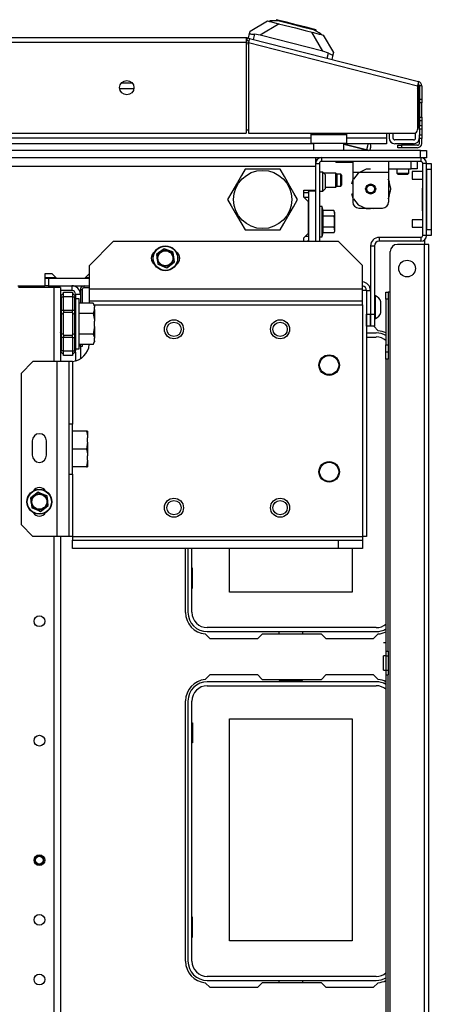
# Model space of a CAD drawing. Units: inches. Extents: x -253 to 39, y -66 to 171.
# Drawn here: x -136 to -130, y -31 to -15 of the extents above; entities that cross this region are included whole.
import ezdxf

# ---------------------------------------------------------------- set-up
doc = ezdxf.new("R2010")
doc.units = ezdxf.units.IN
doc.header["$MEASUREMENT"] = 0
doc.layers.add('TFR-TRI', color=7, linetype='CONTINUOUS')

msp = doc.modelspace()

# ---------------------------------------------------------------- linework, layer by layer
at = {"layer": 'TFR-TRI', "color": 151, "linetype": 'Continuous'}
for p, q in [((-132.562, -15.055), (-132.275, -14.885)), ((-132.275, -14.885), (-132.242, -14.893)), ((-132.572, -15.092), (-132.562, -15.055)), ((-132.086, -14.933), (-132.399, -15.119)), ((-131.363, -15.383), (-131.549, -15.07)), ((-132.592, -15.169), (-132.572, -15.092)), ((-132.572, -15.092), (-132.569, -15.096)), ((-132.569, -15.096), (-132.558, -15.1)), ((-132.558, -15.1), (-132.541, -15.102)), ((-132.541, -15.102), (-132.518, -15.104)), ((-132.518, -15.104), (-132.494, -15.105)), ((-132.494, -15.105), (-132.515, -15.189)), ((-132.399, -15.119), (-132.494, -15.105)), ((-131.363, -15.383), (-132.399, -15.119)), ((-131.393, -15.11), (-131.36, -15.118)), ((-131.36, -15.118), (-131.189, -15.406)), ((-131.273, -15.417), (-131.363, -15.383)), ((-131.189, -15.406), (-131.199, -15.443)), ((-131.295, -15.501), (-131.273, -15.417)), ((-131.273, -15.417), (-131.249, -15.429)), ((-131.249, -15.429), (-131.228, -15.438)), ((-131.228, -15.438), (-131.211, -15.444)), ((-131.199, -15.443), (-131.218, -15.52)), ((-131.211, -15.444), (-131.201, -15.445)), ((-131.201, -15.445), (-131.199, -15.443))]:
    msp.add_line(p, q, dxfattribs=at)
at = {"layer": 'TFR-TRI', "color": 252, "linetype": 'Continuous'}
for p, q in [((-132.24, -14.886), (-132.242, -14.893)), ((-132.242, -14.893), (-132.209, -14.901)), ((-132.2, -14.885), (-132.24, -14.886)), ((-132.209, -14.901), (-132.117, -14.925)), ((-132.087, -14.884), (-132.2, -14.885)), ((-132.13, -14.865), (-132.135, -14.884)), ((-132.086, -14.876), (-132.13, -14.865)), ((-132.117, -14.925), (-131.98, -14.96)), ((-132.087, -14.884), (-131.907, -14.93)), ((-131.967, -14.906), (-132.086, -14.876)), ((-131.804, -14.948), (-131.967, -14.906)), ((-131.98, -14.96), (-131.817, -15.001)), ((-131.907, -14.93), (-131.704, -14.982)), ((-131.817, -15.001), (-131.655, -15.043)), ((-131.641, -14.99), (-131.804, -14.948)), ((-131.704, -14.982), (-131.524, -15.028)), ((-131.655, -15.043), (-131.517, -15.078)), ((-131.521, -15.02), (-131.641, -14.99)), ((-131.426, -15.083), (-131.524, -15.028)), ((-131.478, -15.031), (-131.521, -15.02)), ((-131.517, -15.078), (-131.425, -15.101)), ((-131.483, -15.051), (-131.478, -15.031)), ((-131.391, -15.102), (-131.426, -15.083)), ((-131.425, -15.101), (-131.393, -15.11)), ((-131.391, -15.102), (-131.393, -15.11)), ((-130.872, -17.202), (-130.872, -17.254)), ((-130.872, -17.254), (-130.872, -17.379)), ((-130.651, -17.33), (-130.784, -17.394)), ((-130.577, -17.33), (-130.651, -17.33)), ((-130.282, -17.202), (-130.282, -17.254)), ((-130.282, -17.254), (-130.282, -17.379)), ((-130.282, -17.32), (-129.908, -17.32)), ((-129.908, -17.32), (-129.908, -17.202)), ((-129.838, -17.32), (-129.908, -17.32)), ((-129.809, -17.32), (-129.838, -17.32)), ((-129.809, -17.202), (-129.809, -17.32)), ((-131.15, -17.393), (-131.348, -17.393)), ((-131.134, -17.408), (-131.15, -17.393)), ((-131.15, -17.427), (-131.15, -17.393)), ((-131.15, -17.509), (-131.15, -17.427)), ((-131.15, -17.591), (-131.15, -17.509)), ((-131.134, -17.408), (-131.134, -17.437)), ((-131.071, -17.41), (-131.134, -17.41)), ((-131.134, -17.437), (-131.134, -17.509)), ((-131.134, -17.509), (-131.134, -17.58)), ((-131.056, -17.425), (-131.071, -17.41)), ((-131.071, -17.46), (-131.071, -17.41)), ((-131.071, -17.558), (-131.071, -17.46)), ((-131.056, -17.425), (-131.056, -17.45)), ((-131.056, -17.45), (-131.056, -17.509)), ((-131.056, -17.509), (-131.056, -17.568)), ((-130.872, -17.501), (-130.891, -17.578)), ((-130.872, -17.501), (-130.891, -17.578)), ((-130.872, -17.501), (-130.891, -17.578)), ((-130.872, -17.379), (-130.872, -17.871)), ((-130.872, -17.379), (-130.282, -17.379)), ((-130.784, -17.394), (-130.861, -17.491)), ((-130.277, -17.51), (-130.293, -17.491)), ((-130.282, -17.379), (-130.282, -17.871)), ((-130.268, -17.538), (-130.282, -17.501)), ((-130.268, -17.538), (-130.282, -17.501)), ((-130.268, -17.538), (-130.282, -17.501)), ((-130.244, -17.655), (-130.277, -17.51)), ((-131.327, -17.625), (-131.15, -17.625)), ((-131.15, -17.625), (-131.15, -17.591)), ((-131.15, -17.625), (-131.134, -17.61)), ((-131.134, -17.58), (-131.134, -17.61)), ((-131.134, -17.607), (-131.071, -17.607)), ((-131.071, -17.607), (-131.071, -17.558)), ((-131.071, -17.607), (-131.056, -17.592)), ((-131.056, -17.568), (-131.056, -17.592)), ((-130.277, -17.799), (-130.244, -17.655)), ((-130.244, -17.655), (-130.249, -17.615)), ((-130.244, -17.655), (-130.249, -17.615)), ((-130.244, -17.655), (-130.249, -17.615)), ((-130.249, -17.694), (-130.244, -17.655)), ((-130.249, -17.694), (-130.244, -17.655)), ((-130.249, -17.694), (-130.244, -17.655)), ((-130.891, -17.731), (-130.872, -17.808)), ((-130.891, -17.731), (-130.872, -17.808)), ((-130.891, -17.731), (-130.872, -17.808)), ((-130.861, -17.818), (-130.784, -17.915)), ((-130.293, -17.818), (-130.277, -17.799)), ((-130.282, -17.808), (-130.268, -17.771)), ((-130.282, -17.808), (-130.268, -17.771)), ((-130.282, -17.808), (-130.268, -17.771)), ((-130.784, -17.915), (-130.651, -17.979)), ((-130.774, -17.97), (-130.38, -17.97)), ((-130.684, -17.97), (-130.631, -17.978)), ((-130.684, -17.97), (-130.631, -17.978)), ((-130.684, -17.97), (-130.631, -17.978)), ((-130.651, -17.979), (-130.577, -17.979)), ((-130.523, -17.978), (-130.47, -17.97)), ((-130.523, -17.978), (-130.47, -17.97)), ((-130.523, -17.978), (-130.47, -17.97))]:
    msp.add_line(p, q, dxfattribs=at)
at = {"layer": 'TFR-TRI', "color": 30, "linetype": 'Continuous'}
for p, q in [((-132.628, -15.162), (-157.943, -15.162)), ((-157.943, -15.233), (-132.628, -15.233)), ((-132.628, -15.162), (-132.628, -15.183)), ((-132.628, -15.183), (-132.628, -15.233)), ((-132.628, -15.233), (-132.628, -16.737)), ((-132.611, -15.165), (-132.62, -15.203)), ((-132.62, -15.203), (-132.582, -15.213)), ((-132.611, -15.165), (-132.573, -15.174)), ((-132.578, -15.194), (-132.59, -15.243)), ((-132.59, -15.243), (-132.59, -16.737)), ((-132.59, -15.243), (-129.805, -15.954)), ((-132.573, -15.174), (-132.578, -15.194)), ((-132.573, -15.174), (-129.788, -15.885)), ((-129.788, -15.885), (-129.793, -15.905)), ((-129.793, -15.905), (-129.805, -15.954)), ((-129.805, -15.954), (-129.805, -16.678)), ((-129.774, -15.954), (-129.774, -16.174)), ((-129.734, -15.954), (-129.774, -15.954)), ((-129.734, -15.954), (-129.734, -16.174)), ((-129.774, -16.174), (-129.734, -16.174)), ((-129.774, -16.216), (-129.774, -16.174)), ((-129.774, -16.233), (-129.774, -16.216)), ((-129.734, -16.174), (-129.734, -16.216)), ((-129.734, -16.216), (-129.734, -16.233)), ((-129.734, -16.233), (-129.774, -16.233)), ((-129.734, -16.268), (-129.734, -16.233)), ((-129.734, -16.352), (-129.734, -16.268)), ((-129.734, -16.435), (-129.734, -16.352)), ((-129.774, -16.487), (-129.774, -16.47)), ((-129.774, -16.47), (-129.734, -16.47)), ((-129.774, -16.529), (-129.774, -16.487)), ((-129.734, -16.529), (-129.774, -16.529)), ((-129.774, -16.529), (-129.774, -16.607)), ((-129.734, -16.47), (-129.734, -16.435)), ((-129.734, -16.47), (-129.734, -16.487)), ((-129.734, -16.487), (-129.734, -16.529)), ((-129.734, -16.529), (-129.734, -16.607)), ((-129.774, -16.607), (-129.734, -16.607)), ((-129.774, -16.649), (-129.774, -16.607)), ((-129.774, -16.667), (-129.774, -16.649)), ((-129.774, -16.667), (-129.774, -16.765)), ((-129.734, -16.667), (-129.774, -16.667)), ((-129.734, -16.607), (-129.734, -16.649)), ((-129.734, -16.649), (-129.734, -16.667)), ((-129.734, -16.667), (-129.734, -16.765)), ((-157.943, -16.737), (-132.628, -16.737)), ((-132.59, -16.737), (-129.864, -16.737)), ((-129.774, -16.807), (-129.774, -16.765)), ((-129.774, -16.765), (-129.734, -16.765)), ((-129.774, -16.824), (-129.774, -16.807)), ((-129.734, -16.824), (-129.774, -16.824)), ((-129.774, -16.903), (-129.774, -16.824)), ((-129.734, -16.765), (-129.734, -16.807)), ((-129.734, -16.807), (-129.734, -16.824)), ((-129.734, -16.903), (-129.734, -16.824)), ((-130.128, -16.934), (-130.111, -16.934)), ((-130.128, -16.974), (-130.128, -16.934)), ((-130.111, -16.974), (-130.128, -16.974)), ((-130.111, -16.934), (-130.069, -16.934)), ((-130.069, -16.974), (-130.111, -16.974)), ((-129.805, -16.934), (-130.069, -16.934)), ((-130.069, -16.934), (-130.069, -16.974)), ((-129.805, -16.974), (-130.069, -16.974)), ((-131.485, -17.17), (-131.461, -17.17)), ((-129.687, -18.491), (-129.687, -18.568)), ((-129.687, -18.568), (-130.136, -18.568)), ((-129.687, -62.56), (-129.687, -18.568)), ((-129.637, -18.568), (-129.687, -18.568)), ((-129.616, -18.568), (-129.637, -18.568)), ((-129.616, -62.56), (-129.616, -18.568)), ((-130.254, -19.355), (-130.254, -18.686)), ((-130.662, -19.328), (-130.711, -19.328)), ((-130.644, -19.328), (-130.662, -19.328)), ((-130.644, -19.328), (-130.644, -23.383)), ((-130.325, -19.39), (-130.325, -19.355)), ((-130.325, -19.355), (-130.286, -19.355)), ((-130.325, -19.473), (-130.325, -19.39)), ((-130.286, -19.355), (-130.286, -19.39)), ((-130.276, -19.355), (-130.286, -19.355)), ((-130.286, -19.39), (-130.286, -19.473)), ((-130.254, -19.355), (-130.276, -19.355)), ((-130.254, -61.773), (-130.254, -19.355)), ((-130.325, -19.473), (-130.325, -20.221)), ((-130.286, -19.473), (-130.325, -19.473)), ((-130.286, -19.473), (-130.286, -20.221)), ((-130.581, -19.91), (-130.579, -19.91)), ((-130.527, -19.917), (-130.453, -19.99)), ((-130.325, -20.305), (-130.325, -20.221)), ((-130.325, -20.221), (-130.286, -20.221)), ((-130.286, -20.221), (-130.286, -20.305)), ((-130.325, -20.34), (-130.325, -20.305)), ((-130.325, -20.374), (-130.325, -20.34)), ((-130.325, -20.34), (-130.286, -20.34)), ((-130.325, -20.458), (-130.325, -20.374)), ((-130.286, -20.305), (-130.286, -20.34)), ((-130.286, -20.34), (-130.286, -20.374)), ((-130.286, -20.374), (-130.286, -20.458)), ((-130.325, -20.458), (-130.325, -25.27)), ((-130.286, -20.458), (-130.325, -20.458)), ((-130.286, -25.27), (-130.286, -20.458)), ((-130.662, -23.383), (-130.711, -23.383)), ((-130.644, -23.383), (-130.662, -23.383)), ((-133.628, -24.635), (-133.628, -23.58)), ((-133.223, -25.068), (-133.303, -24.988)), ((-132.367, -24.989), (-132.445, -25.068)), ((-131.39, -24.989), (-132.367, -24.989)), ((-131.311, -25.068), (-131.39, -24.989)), ((-130.453, -24.988), (-130.533, -25.068)), ((-132.445, -25.068), (-133.223, -25.068)), ((-130.533, -25.068), (-131.311, -25.068)), ((-130.364, -25.13), (-130.325, -25.13)), ((-130.325, -25.27), (-130.325, -25.348)), ((-130.325, -25.27), (-130.286, -25.27)), ((-130.286, -25.27), (-130.286, -25.348)), ((-130.325, -25.348), (-130.364, -25.348)), ((-130.364, -25.383), (-130.364, -25.348)), ((-130.364, -25.466), (-130.364, -25.383)), ((-130.364, -25.548), (-130.364, -25.466)), ((-130.325, -25.348), (-130.325, -25.583)), ((-130.325, -25.348), (-130.286, -25.348)), ((-130.286, -25.348), (-130.286, -25.583)), ((-130.364, -25.583), (-130.364, -25.548)), ((-130.364, -25.583), (-130.325, -25.583)), ((-130.325, -25.583), (-130.325, -25.661)), ((-130.325, -25.583), (-130.286, -25.583)), ((-130.286, -25.583), (-130.286, -25.661)), ((-133.303, -25.738), (-133.223, -25.658)), ((-133.223, -25.658), (-132.445, -25.658)), ((-132.445, -25.658), (-132.367, -25.737)), ((-132.367, -25.737), (-131.39, -25.737)), ((-131.39, -25.737), (-131.311, -25.658)), ((-131.311, -25.658), (-130.533, -25.658)), ((-130.533, -25.658), (-130.453, -25.738)), ((-130.325, -25.661), (-130.325, -36.667)), ((-130.325, -25.661), (-130.286, -25.661)), ((-130.286, -36.667), (-130.286, -25.661)), ((-130.364, -25.801), (-130.325, -25.801)), ((-133.628, -30.383), (-133.628, -26.092)), ((-133.223, -30.816), (-133.303, -30.736)), ((-132.445, -30.816), (-133.223, -30.816)), ((-132.367, -30.737), (-132.445, -30.816)), ((-131.39, -30.737), (-132.367, -30.737)), ((-131.311, -30.816), (-131.39, -30.737)), ((-130.533, -30.816), (-131.311, -30.816)), ((-130.453, -30.736), (-130.533, -30.816))]:
    msp.add_line(p, q, dxfattribs=at)
at = {"layer": 'TFR-TRI', "color": 95, "linetype": 'Continuous'}
for p, q in [((-132.628, -15.227), (-132.589, -15.237)), ((-132.59, -15.267), (-132.618, -15.26)), ((-129.794, -16.042), (-129.794, -16.643)), ((-132.629, -16.682), (-132.59, -16.682)), ((-131.565, -16.737), (-131.565, -16.761)), ((-130.975, -16.761), (-131.565, -16.761)), ((-131.565, -16.761), (-131.565, -16.858)), ((-131.565, -16.858), (-131.565, -16.899)), ((-130.975, -16.737), (-130.975, -16.761)), ((-130.975, -16.761), (-130.975, -16.858)), ((-130.975, -16.858), (-130.975, -16.899)), ((-131.565, -16.899), (-130.975, -16.899))]:
    msp.add_line(p, q, dxfattribs=at)
at = {"layer": 'TFR-TRI', "color": 214, "linetype": 'Continuous'}
for p, q in [((-134.48, -16.003), (-134.714, -16.003)), ((-134.687, -15.908), (-134.507, -15.908)), ((-159.006, -16.814), (-131.566, -16.814)), ((-130.975, -16.814), (-130.317, -16.814)), ((-130.317, -16.737), (-130.317, -16.814)), ((-130.317, -16.814), (-130.317, -16.881)), ((-131.52, -16.908), (-159.051, -16.908)), ((-130.317, -16.908), (-131.02, -16.908)), ((-130.317, -16.881), (-130.317, -16.908))]:
    msp.add_line(p, q, dxfattribs=at)
at = {"layer": 'TFR-TRI', "color": 70, "linetype": 'Continuous'}
for p, q in [((-129.774, -16.036), (-129.794, -16.036)), ((-129.774, -16.174), (-129.774, -16.529)), ((-129.794, -16.623), (-129.774, -16.623))]:
    msp.add_line(p, q, dxfattribs=at)
at = {"layer": 'TFR-TRI', "color": 3, "linetype": 'Continuous'}
for p, q in [((-130.274, -16.737), (-130.274, -16.814)), ((-130.211, -16.737), (-130.211, -16.814)), ((-129.868, -16.845), (-130.179, -16.845)), ((-129.837, -16.814), (-129.837, -16.73)), ((-131.52, -16.913), (-131.537, -16.908)), ((-130.647, -17.01), (-131.02, -16.915)), ((-131.02, -16.916), (-130.647, -17.012)), ((-130.648, -17.016), (-130.649, -17.021)), ((-130.647, -17.012), (-130.648, -17.016)), ((-130.631, -16.951), (-130.647, -17.01)), ((-130.647, -17.012), (-130.647, -17.01)), ((-130.624, -17.016), (-130.647, -17.01)), ((-130.647, -17.012), (-130.628, -17.016)), ((-130.621, -16.908), (-130.631, -16.951)), ((-130.628, -17.016), (-130.611, -17.021)), ((-130.605, -17.021), (-130.624, -17.016)), ((-130.587, -17.021), (-130.577, -16.982)), ((-130.577, -16.982), (-130.574, -16.967)), ((-129.868, -16.908), (-130.179, -16.908)), ((-129.719, -17.368), (-129.89, -17.368)), ((-129.89, -17.368), (-129.89, -17.386)), ((-129.89, -17.386), (-129.89, -17.43)), ((-129.89, -17.43), (-129.89, -17.474)), ((-129.89, -17.474), (-129.89, -17.493)), ((-129.89, -17.493), (-129.719, -17.493)), ((-129.719, -18.161), (-129.89, -18.161)), ((-129.89, -18.161), (-129.89, -18.18)), ((-129.89, -18.18), (-129.89, -18.224)), ((-129.89, -18.224), (-129.89, -18.268)), ((-129.89, -18.268), (-129.89, -18.286)), ((-129.89, -18.286), (-129.719, -18.286)), ((-130.496, -19.415), (-130.516, -19.415)), ((-130.496, -19.451), (-130.496, -19.415)), ((-130.496, -19.544), (-130.496, -19.451)), ((-130.579, -19.503), (-130.581, -19.503)), ((-130.496, -19.66), (-130.496, -19.544)), ((-130.408, -19.558), (-130.408, -19.513)), ((-130.408, -19.646), (-130.408, -19.558)), ((-130.581, -19.7), (-130.579, -19.7)), ((-130.516, -19.789), (-130.496, -19.789)), ((-130.496, -19.753), (-130.496, -19.66)), ((-130.496, -19.789), (-130.496, -19.753)), ((-130.408, -19.69), (-130.408, -19.646))]:
    msp.add_line(p, q, dxfattribs=at)
at = {"layer": 'TFR-TRI', "color": 21, "linetype": 'Continuous'}
for p, q in [((-129.754, -17.021), (-160.817, -17.021)), ((-129.754, -17.021), (-129.685, -17.021)), ((-129.754, -17.139), (-129.754, -17.021)), ((-129.685, -17.021), (-129.656, -17.021)), ((-129.656, -17.021), (-129.656, -17.139)), ((-129.754, -17.139), (-160.817, -17.139)), ((-129.685, -17.139), (-129.754, -17.139)), ((-129.656, -17.139), (-129.685, -17.139)), ((-131.152, -17.202), (-131.152, -17.218)), ((-131.1, -17.218), (-131.152, -17.218)), ((-130.975, -17.218), (-131.1, -17.218)), ((-130.921, -17.218), (-130.975, -17.218)), ((-130.872, -17.218), (-130.921, -17.218)), ((-131.378, -17.946), (-131.421, -17.946)), ((-131.36, -18.012), (-131.378, -17.946)), ((-131.378, -17.979), (-131.378, -17.946)), ((-131.378, -18.07), (-131.378, -17.979)), ((-131.378, -18.194), (-131.378, -18.07)), ((-131.36, -18.103), (-131.36, -18.012)), ((-131.183, -18.012), (-131.36, -18.012)), ((-131.358, -18.263), (-131.36, -18.103)), ((-131.183, -18.103), (-131.36, -18.103)), ((-131.169, -18.042), (-131.183, -18.012)), ((-131.183, -18.012), (-131.175, -18.079)), ((-131.175, -18.079), (-131.183, -18.103)), ((-131.183, -18.103), (-131.176, -18.139)), ((-131.176, -18.139), (-131.178, -18.262)), ((-131.169, -18.086), (-131.169, -18.042)), ((-131.169, -18.194), (-131.169, -18.086)), ((-131.378, -18.318), (-131.378, -18.194)), ((-131.378, -18.409), (-131.378, -18.318)), ((-131.36, -18.285), (-131.358, -18.263)), ((-131.36, -18.376), (-131.36, -18.285)), ((-131.183, -18.285), (-131.36, -18.285)), ((-131.178, -18.262), (-131.183, -18.285)), ((-131.183, -18.285), (-131.175, -18.351)), ((-131.169, -18.302), (-131.169, -18.194)), ((-131.169, -18.346), (-131.169, -18.302)), ((-131.421, -18.442), (-131.378, -18.442)), ((-131.378, -18.442), (-131.36, -18.376)), ((-131.378, -18.442), (-131.378, -18.409)), ((-131.183, -18.376), (-131.36, -18.376)), ((-131.183, -18.376), (-131.169, -18.346)), ((-131.175, -18.351), (-131.183, -18.376)), ((-133.98, -18.639), (-134.073, -18.709)), ((-133.962, -18.646), (-133.98, -18.639)), ((-133.863, -18.687), (-133.962, -18.646)), ((-134.073, -18.709), (-134.107, -18.735)), ((-134.107, -18.735), (-134.091, -18.851)), ((-133.833, -18.699), (-133.863, -18.687)), ((-133.828, -18.742), (-133.833, -18.699)), ((-133.813, -18.857), (-133.828, -18.742)), ((-134.091, -18.851), (-134.086, -18.893)), ((-134.086, -18.893), (-134.067, -18.901)), ((-134.067, -18.901), (-133.968, -18.942)), ((-133.968, -18.942), (-133.939, -18.954)), ((-133.939, -18.954), (-133.846, -18.883)), ((-133.846, -18.883), (-133.813, -18.857)), ((-136.059, -22.652), (-136.152, -22.723)), ((-136.04, -22.66), (-136.059, -22.652)), ((-135.941, -22.701), (-136.04, -22.66)), ((-135.912, -22.713), (-135.941, -22.701)), ((-135.906, -22.755), (-135.912, -22.713)), ((-136.152, -22.723), (-136.185, -22.749)), ((-136.185, -22.749), (-136.17, -22.865)), ((-136.17, -22.865), (-136.165, -22.907)), ((-135.925, -22.897), (-135.891, -22.871)), ((-135.891, -22.871), (-135.906, -22.755)), ((-136.165, -22.907), (-136.146, -22.915)), ((-136.146, -22.915), (-136.047, -22.956)), ((-136.047, -22.956), (-136.018, -22.968)), ((-136.018, -22.968), (-135.925, -22.897))]:
    msp.add_line(p, q, dxfattribs=at)
at = {"layer": 'TFR-TRI', "color": 5, "linetype": 'Continuous'}
for p, q in [((-131.52, -16.899), (-131.52, -17.015)), ((-131.52, -17.015), (-131.486, -17.015)), ((-131.486, -17.015), (-131.395, -17.015)), ((-131.395, -17.015), (-131.27, -17.015)), ((-131.27, -17.015), (-131.145, -17.015)), ((-131.145, -17.015), (-131.053, -17.015)), ((-131.053, -17.015), (-131.02, -17.015)), ((-131.02, -17.015), (-131.02, -16.899))]:
    msp.add_line(p, q, dxfattribs=at)
at = {"layer": 'TFR-TRI', "color": 132, "linetype": 'Continuous'}
for p, q in [((-131.484, -17.139), (-131.484, -17.179)), ((-131.484, -17.179), (-131.484, -17.277)), ((-159.087, -17.277), (-131.484, -17.277)), ((-131.484, -17.277), (-131.484, -17.672)), ((-131.681, -17.79), (-131.681, -17.672)), ((-131.681, -17.672), (-131.484, -17.672)), ((-131.603, -17.869), (-131.681, -17.79)), ((-131.681, -17.79), (-131.603, -17.79)), ((-131.603, -18.381), (-131.603, -17.869)), ((-131.681, -18.46), (-131.603, -18.381)), ((-131.681, -18.521), (-131.681, -18.46)), ((-131.624, -18.521), (-131.603, -18.499)), ((-135.946, -19.052), (-135.946, -19.249)), ((-135.828, -19.052), (-135.946, -19.052)), ((-135.749, -19.131), (-135.828, -19.052)), ((-135.296, -19.131), (-135.749, -19.131)), ((-135.217, -19.052), (-135.296, -19.131)), ((-135.213, -19.052), (-135.217, -19.052)), ((-136.396, -19.249), (-135.946, -19.249))]:
    msp.add_line(p, q, dxfattribs=at)
at = {"layer": 'TFR-TRI', "color": 173, "linetype": 'Continuous'}
for p, q in [((-131.39, -17.139), (-131.39, -17.202)), ((-129.75, -17.139), (-129.75, -17.202)), ((-131.484, -17.233), (-131.484, -17.277)), ((-131.484, -17.233), (-131.421, -17.233)), ((-131.421, -17.233), (-131.421, -18.521)), ((-129.75, -17.202), (-131.39, -17.202)), ((-129.719, -18.421), (-129.719, -17.233)), ((-129.656, -17.233), (-129.719, -17.233)), ((-129.656, -18.421), (-129.656, -17.233)), ((-131.484, -17.672), (-131.484, -17.692)), ((-129.75, -18.452), (-130.437, -18.452)), ((-130.437, -18.452), (-130.437, -18.515)), ((-129.75, -18.452), (-129.75, -18.515)), ((-129.656, -18.421), (-129.719, -18.421)), ((-130.579, -18.594), (-130.579, -19.72)), ((-130.579, -18.594), (-130.516, -18.594)), ((-130.516, -18.594), (-130.516, -19.72)), ((-129.75, -18.515), (-130.437, -18.515)), ((-130.644, -19.328), (-130.581, -19.328)), ((-130.644, -19.328), (-130.644, -19.72)), ((-130.581, -19.328), (-130.581, -19.72)), ((-130.644, -19.72), (-130.581, -19.72)), ((-130.644, -19.917), (-130.644, -19.72)), ((-130.581, -19.72), (-130.581, -19.917)), ((-130.579, -19.917), (-130.579, -19.72)), ((-130.579, -19.72), (-130.516, -19.72)), ((-130.516, -19.72), (-130.516, -19.917)), ((-130.581, -19.917), (-130.644, -19.917)), ((-130.516, -19.917), (-130.579, -19.917))]:
    msp.add_line(p, q, dxfattribs=at)
at = {"layer": 'TFR-TRI', "color": 44, "linetype": 'Continuous'}
for p, q in [((-132.647, -17.328), (-132.707, -17.432)), ((-132.585, -17.328), (-132.647, -17.328)), ((-132.374, -17.328), (-132.585, -17.328)), ((-132.173, -17.328), (-132.374, -17.328)), ((-132.07, -17.328), (-132.173, -17.328)), ((-132, -17.448), (-132.07, -17.328)), ((-132.707, -17.432), (-132.773, -17.546)), ((-131.907, -17.609), (-132, -17.448)), ((-132.773, -17.546), (-132.866, -17.708)), ((-131.841, -17.724), (-131.907, -17.609)), ((-132.866, -17.708), (-132.936, -17.828)), ((-132.936, -17.828), (-132.876, -17.932)), ((-131.85, -17.948), (-131.781, -17.828)), ((-131.781, -17.828), (-131.841, -17.724)), ((-132.876, -17.932), (-132.81, -18.046)), ((-131.944, -18.109), (-131.85, -17.948)), ((-132.81, -18.046), (-132.716, -18.208)), ((-132.01, -18.224), (-131.944, -18.109)), ((-132.716, -18.208), (-132.647, -18.328)), ((-132.647, -18.328), (-132.585, -18.328)), ((-132.585, -18.328), (-132.374, -18.328)), ((-132.374, -18.328), (-132.173, -18.328)), ((-132.173, -18.328), (-132.07, -18.328)), ((-132.07, -18.328), (-132.01, -18.224))]:
    msp.add_line(p, q, dxfattribs=at)
at = {"layer": 'TFR-TRI', "color": 251, "linetype": 'Continuous'}
for p, q in [((-130.144, -17.32), (-130.144, -17.395)), ((-129.947, -17.395), (-129.947, -17.32)), ((-131.366, -17.375), (-131.421, -17.375)), ((-131.327, -17.414), (-131.366, -17.375)), ((-131.366, -17.421), (-131.366, -17.375)), ((-131.366, -17.533), (-131.366, -17.421)), ((-131.327, -17.414), (-131.327, -17.449)), ((-131.327, -17.449), (-131.327, -17.533)), ((-130.144, -17.395), (-130.124, -17.414)), ((-130.144, -17.395), (-130.095, -17.395)), ((-130.101, -17.414), (-130.124, -17.414)), ((-130.045, -17.414), (-130.101, -17.414)), ((-130.095, -17.395), (-129.996, -17.395)), ((-129.99, -17.414), (-130.045, -17.414)), ((-129.996, -17.395), (-129.947, -17.395)), ((-129.967, -17.414), (-129.99, -17.414)), ((-129.967, -17.414), (-129.947, -17.395)), ((-131.366, -17.644), (-131.366, -17.533)), ((-131.366, -17.69), (-131.366, -17.644)), ((-131.366, -17.69), (-131.327, -17.651)), ((-131.327, -17.533), (-131.327, -17.616)), ((-131.327, -17.616), (-131.327, -17.651)), ((-131.421, -17.69), (-131.366, -17.69)), ((-135.38, -19.464), (-135.442, -19.464)), ((-135.38, -19.505), (-135.38, -19.464)), ((-135.38, -19.62), (-135.38, -19.505)), ((-135.151, -19.537), (-135.38, -19.537)), ((-135.38, -19.786), (-135.38, -19.62)), ((-135.131, -19.579), (-135.151, -19.537)), ((-135.151, -19.537), (-135.134, -19.583)), ((-135.134, -19.583), (-135.131, -19.601)), ((-135.131, -19.579), (-135.131, -19.585)), ((-135.131, -19.585), (-135.131, -19.601)), ((-135.131, -19.643), (-135.131, -19.601)), ((-135.151, -19.707), (-135.38, -19.707)), ((-135.38, -19.97), (-135.38, -19.786)), ((-135.131, -19.643), (-135.151, -19.707)), ((-135.151, -19.707), (-135.132, -19.816)), ((-135.131, -19.643), (-135.131, -19.729)), ((-135.131, -19.729), (-135.131, -19.835)), ((-135.131, -19.92), (-135.151, -20.048)), ((-135.132, -19.816), (-135.131, -19.835)), ((-135.131, -19.92), (-135.131, -19.835)), ((-135.131, -19.92), (-135.131, -20.027)), ((-135.38, -20.136), (-135.38, -19.97)), ((-135.151, -20.048), (-135.38, -20.048)), ((-135.151, -20.048), (-135.134, -20.094)), ((-135.134, -20.094), (-135.131, -20.112)), ((-135.131, -20.027), (-135.131, -20.112)), ((-135.131, -20.155), (-135.131, -20.112)), ((-135.38, -20.25), (-135.38, -20.136)), ((-135.151, -20.219), (-135.38, -20.219)), ((-135.38, -20.291), (-135.38, -20.25)), ((-135.131, -20.155), (-135.151, -20.219)), ((-135.151, -20.219), (-135.131, -20.176)), ((-135.131, -20.155), (-135.131, -20.171)), ((-135.131, -20.171), (-135.131, -20.176)), ((-135.442, -20.291), (-135.38, -20.291)), ((-135.492, -21.528), (-135.554, -21.528)), ((-135.492, -21.569), (-135.492, -21.528)), ((-135.492, -21.683), (-135.492, -21.569)), ((-135.263, -21.646), (-135.492, -21.646)), ((-135.492, -21.849), (-135.492, -21.683)), ((-135.263, -21.646), (-135.246, -21.725)), ((-135.243, -21.646), (-135.263, -21.646)), ((-135.246, -21.725), (-135.243, -21.757)), ((-135.243, -21.646), (-135.243, -21.683)), ((-135.243, -21.683), (-135.243, -21.757)), ((-135.492, -22.033), (-135.492, -21.849)), ((-135.243, -21.83), (-135.263, -21.941)), ((-135.243, -21.83), (-135.243, -21.757)), ((-135.243, -21.83), (-135.243, -21.941)), ((-135.263, -21.941), (-135.492, -21.941)), ((-135.492, -22.199), (-135.492, -22.033)), ((-135.263, -21.941), (-135.246, -22.02)), ((-135.246, -22.02), (-135.243, -22.052)), ((-135.243, -21.941), (-135.243, -22.052)), ((-135.243, -22.125), (-135.243, -22.052)), ((-135.492, -22.313), (-135.492, -22.199)), ((-135.243, -22.125), (-135.263, -22.236)), ((-135.243, -22.125), (-135.243, -22.199)), ((-135.243, -22.199), (-135.243, -22.236)), ((-135.554, -22.354), (-135.492, -22.354)), ((-135.263, -22.236), (-135.492, -22.236)), ((-135.492, -22.354), (-135.492, -22.313)), ((-135.263, -22.236), (-135.245, -22.236)), ((-135.245, -22.236), (-135.243, -22.236))]:
    msp.add_line(p, q, dxfattribs=at)
at = {"layer": 'TFR-TRI', "color": 124, "linetype": 'Continuous'}
for p, q in [((-129.656, -17.233), (-129.577, -17.233)), ((-129.656, -17.332), (-129.656, -18.322)), ((-129.577, -17.332), (-129.656, -17.332)), ((-129.577, -17.233), (-129.577, -17.262)), ((-129.577, -17.262), (-129.577, -17.332)), ((-129.577, -17.332), (-129.577, -18.322)), ((-129.727, -17.64), (-129.719, -17.64)), ((-129.727, -17.64), (-129.727, -18.014)), ((-129.727, -18.014), (-129.719, -18.014)), ((-129.656, -18.322), (-129.577, -18.322)), ((-129.577, -18.322), (-129.577, -18.392)), ((-129.577, -18.421), (-129.656, -18.421)), ((-129.577, -18.392), (-129.577, -18.421))]:
    msp.add_line(p, q, dxfattribs=at)
at = {"layer": 'TFR-TRI', "color": 254, "linetype": 'Continuous'}
for p, q in [((-131.366, -17.424), (-131.366, -17.379)), ((-131.366, -17.532), (-131.366, -17.424)), ((-131.366, -17.641), (-131.366, -17.532)), ((-131.366, -17.686), (-131.366, -17.641)), ((-131.681, -17.71), (-131.603, -17.71))]:
    msp.add_line(p, q, dxfattribs=at)
at = {"layer": 'TFR-TRI', "color": 22, "linetype": 'Continuous'}
for p, q in [((-131.603, -17.692), (-131.603, -17.672)), ((-131.603, -17.692), (-131.603, -18.521)), ((-131.484, -17.692), (-131.603, -17.692)), ((-131.484, -17.692), (-131.484, -18.521)), ((-131.652, -18.43), (-131.603, -18.43)), ((-135.886, -19.131), (-135.946, -19.131)), ((-135.213, -19.131), (-135.886, -19.131)), ((-135.886, -19.131), (-135.886, -19.249)), ((-135.802, -19.276), (-136.385, -19.276)), ((-135.886, -19.249), (-135.946, -19.249)), ((-135.886, -19.249), (-135.213, -19.249)), ((-135.802, -19.276), (-135.802, -20.5)), ((-135.724, -19.276), (-135.802, -19.276)), ((-135.692, -19.276), (-135.724, -19.276)), ((-135.692, -19.276), (-135.692, -20.5)), ((-135.802, -23.383), (-135.802, -61.852)), ((-135.692, -23.383), (-135.692, -61.852))]:
    msp.add_line(p, q, dxfattribs=at)
at = {"layer": 'TFR-TRI', "color": 163, "linetype": 'Continuous'}
for p, q in [((-134.82, -18.521), (-135.213, -18.914)), ((-131.105, -18.521), (-134.82, -18.521)), ((-130.711, -18.914), (-131.105, -18.521)), ((-135.213, -19.308), (-135.213, -18.914)), ((-130.711, -19.308), (-130.711, -18.914)), ((-135.213, -19.447), (-135.213, -19.308)), ((-130.711, -19.308), (-135.213, -19.308)), ((-130.711, -19.447), (-130.711, -19.308)), ((-135.213, -19.505), (-135.213, -19.447)), ((-130.711, -19.505), (-130.711, -19.447)), ((-130.711, -19.505), (-135.213, -19.505)), ((-135.213, -19.514), (-135.213, -19.505)), ((-135.213, -19.537), (-135.213, -19.514)), ((-135.138, -19.564), (-130.711, -19.564)), ((-130.711, -19.522), (-130.711, -19.505)), ((-130.711, -19.564), (-130.711, -19.522)), ((-130.711, -19.564), (-130.711, -23.383)), ((-136.145, -20.499), (-136.341, -20.696)), ((-135.751, -20.499), (-136.145, -20.499)), ((-135.612, -20.499), (-135.751, -20.499)), ((-135.751, -20.499), (-135.751, -23.383)), ((-135.554, -20.499), (-135.612, -20.499)), ((-135.554, -20.499), (-135.554, -23.383)), ((-135.547, -20.499), (-135.554, -20.499)), ((-135.528, -20.499), (-135.547, -20.499)), ((-135.514, -20.499), (-135.528, -20.499)), ((-135.495, -20.497), (-135.514, -20.499)), ((-135.495, -20.497), (-135.495, -21.528)), ((-136.341, -20.696), (-136.341, -23.186)), ((-136.156, -21.806), (-136.156, -22.042)), ((-135.92, -22.042), (-135.92, -21.806)), ((-135.495, -22.354), (-135.495, -23.383)), ((-136.341, -23.186), (-136.145, -23.383)), ((-135.751, -23.383), (-136.145, -23.383)), ((-135.612, -23.383), (-135.751, -23.383)), ((-135.554, -23.383), (-135.612, -23.383)), ((-135.537, -23.383), (-135.554, -23.383)), ((-135.495, -23.383), (-135.537, -23.383)), ((-135.495, -23.383), (-130.711, -23.383)), ((-135.495, -23.383), (-135.495, -23.425)), ((-135.495, -23.425), (-135.495, -23.442)), ((-135.495, -23.58), (-135.495, -23.442)), ((-135.495, -23.442), (-131.105, -23.442)), ((-131.105, -23.442), (-130.711, -23.442)), ((-131.105, -23.58), (-131.105, -23.442)), ((-130.711, -23.383), (-130.711, -23.425)), ((-130.711, -23.425), (-130.711, -23.442)), ((-130.711, -23.442), (-130.711, -23.58)), ((-131.105, -23.58), (-135.495, -23.58)), ((-130.711, -23.58), (-131.105, -23.58))]:
    msp.add_line(p, q, dxfattribs=at)
at = {"layer": 'TFR-TRI', "color": 135, "linetype": 'Continuous'}
for p, q in [((-131.603, -18.509), (-131.614, -18.521)), ((-135.946, -19.111), (-135.769, -19.111)), ((-135.277, -19.111), (-135.214, -19.111))]:
    msp.add_line(p, q, dxfattribs=at)
at = {"layer": 'TFR-TRI', "color": 215, "linetype": 'Continuous'}
for p, q in [((-135.889, -19.249), (-135.889, -19.26)), ((-135.889, -19.26), (-135.889, -19.276)), ((-135.771, -19.249), (-135.771, -19.26)), ((-135.771, -19.26), (-135.771, -19.276)), ((-132.903, -24.3), (-132.903, -23.58)), ((-130.883, -23.58), (-130.883, -24.3)), ((-133.513, -23.905), (-133.523, -23.905)), ((-133.513, -24.235), (-133.513, -23.905)), ((-133.523, -24.235), (-133.513, -24.235)), ((-130.883, -24.3), (-132.903, -24.3)), ((-132.903, -26.388), (-130.883, -26.388)), ((-132.903, -30.048), (-132.903, -26.388)), ((-130.883, -26.388), (-130.883, -30.048)), ((-133.523, -26.453), (-133.513, -26.453)), ((-133.513, -26.453), (-133.513, -26.783)), ((-133.513, -26.783), (-133.523, -26.783)), ((-133.513, -29.653), (-133.523, -29.653)), ((-133.513, -29.983), (-133.513, -29.653)), ((-133.523, -29.983), (-133.513, -29.983)), ((-130.883, -30.048), (-132.903, -30.048))]:
    msp.add_line(p, q, dxfattribs=at)
at = {"layer": 'TFR-TRI', "color": 253, "linetype": 'Continuous'}
for p, q in [((-135.501, -19.249), (-135.501, -19.328)), ((-135.501, -19.328), (-135.692, -19.328)), ((-135.442, -19.387), (-135.442, -19.432)), ((-135.442, -19.387), (-135.363, -19.387)), ((-135.363, -20.251), (-135.363, -20.452)), ((-135.442, -20.344), (-135.442, -20.479)), ((-135.442, -20.483), (-135.442, -20.479)), ((-135.442, -20.479), (-135.419, -20.479)), ((-135.442, -20.487), (-135.442, -20.483))]:
    msp.add_line(p, q, dxfattribs=at)
at = {"layer": 'TFR-TRI', "color": 223, "linetype": 'Continuous'}
for p, q in [((-135.3, -19.281), (-135.3, -19.249)), ((-135.3, -19.281), (-135.213, -19.281)), ((-135.363, -19.312), (-135.363, -19.537)), ((-135.363, -19.312), (-135.332, -19.312)), ((-135.332, -19.312), (-135.332, -19.537)), ((-135.363, -20.251), (-135.363, -20.219)), ((-135.332, -20.251), (-135.363, -20.251)), ((-135.332, -20.219), (-135.332, -20.251))]:
    msp.add_line(p, q, dxfattribs=at)
at = {"layer": 'TFR-TRI', "color": 235, "linetype": 'Continuous'}
for p, q in [((-135.683, -19.416), (-135.684, -19.421)), ((-135.684, -19.421), (-135.683, -19.426)), ((-135.68, -19.412), (-135.683, -19.416)), ((-135.683, -19.426), (-135.68, -19.433)), ((-135.68, -19.412), (-135.642, -19.374)), ((-135.68, -19.433), (-135.642, -19.433)), ((-135.68, -19.433), (-135.68, -19.654)), ((-135.642, -19.354), (-135.492, -19.354)), ((-135.642, -19.377), (-135.642, -19.354)), ((-135.642, -19.433), (-135.642, -19.377)), ((-135.642, -19.654), (-135.642, -19.433)), ((-135.492, -19.433), (-135.642, -19.433)), ((-135.492, -19.354), (-135.492, -19.377)), ((-135.453, -19.412), (-135.492, -19.374)), ((-135.492, -19.377), (-135.492, -19.433)), ((-135.492, -19.433), (-135.492, -19.654)), ((-135.492, -19.433), (-135.453, -19.433)), ((-135.451, -19.416), (-135.453, -19.412)), ((-135.449, -19.417), (-135.453, -19.412)), ((-135.453, -19.433), (-135.451, -19.426)), ((-135.453, -19.654), (-135.453, -19.433)), ((-135.448, -19.433), (-135.453, -19.433)), ((-135.45, -19.421), (-135.451, -19.416)), ((-135.451, -19.426), (-135.45, -19.421)), ((-135.445, -19.424), (-135.449, -19.417)), ((-135.445, -19.435), (-135.448, -19.433)), ((-135.443, -19.431), (-135.445, -19.424)), ((-135.442, -19.44), (-135.445, -19.435)), ((-135.442, -19.44), (-135.443, -19.431)), ((-135.442, -19.44), (-135.442, -19.654)), ((-135.689, -19.654), (-135.692, -19.654)), ((-135.689, -19.728), (-135.692, -19.736)), ((-135.68, -19.654), (-135.689, -19.654)), ((-135.68, -19.722), (-135.689, -19.728)), ((-135.68, -19.654), (-135.642, -19.654)), ((-135.68, -19.654), (-135.68, -19.689)), ((-135.68, -19.689), (-135.68, -19.722)), ((-135.642, -19.703), (-135.68, -19.722)), ((-135.68, -19.722), (-135.68, -19.878)), ((-135.642, -19.654), (-135.492, -19.654)), ((-135.642, -19.654), (-135.642, -19.674)), ((-135.642, -19.674), (-135.642, -19.693)), ((-135.642, -19.878), (-135.642, -19.693)), ((-135.492, -19.693), (-135.642, -19.693)), ((-135.492, -19.674), (-135.492, -19.654)), ((-135.492, -19.654), (-135.453, -19.654)), ((-135.492, -19.693), (-135.492, -19.674)), ((-135.492, -19.693), (-135.492, -19.878)), ((-135.492, -19.703), (-135.453, -19.722)), ((-135.453, -19.689), (-135.453, -19.654)), ((-135.445, -19.654), (-135.453, -19.654)), ((-135.453, -19.722), (-135.453, -19.689)), ((-135.453, -19.878), (-135.453, -19.722)), ((-135.453, -19.722), (-135.445, -19.728)), ((-135.442, -19.654), (-135.445, -19.654)), ((-135.445, -19.728), (-135.442, -19.736)), ((-135.442, -19.654), (-135.442, -19.696)), ((-135.442, -19.696), (-135.442, -19.736)), ((-135.442, -19.736), (-135.442, -19.878)), ((-135.68, -19.878), (-135.68, -20.034)), ((-135.642, -20.062), (-135.642, -19.878)), ((-135.492, -19.878), (-135.492, -20.062)), ((-135.453, -20.034), (-135.453, -19.878)), ((-135.442, -19.878), (-135.442, -20.02)), ((-135.689, -20.027), (-135.692, -20.02)), ((-135.692, -20.101), (-135.689, -20.101)), ((-135.68, -20.034), (-135.689, -20.027)), ((-135.689, -20.101), (-135.68, -20.101)), ((-135.642, -20.053), (-135.68, -20.034)), ((-135.68, -20.034), (-135.68, -20.066)), ((-135.68, -20.066), (-135.68, -20.101)), ((-135.642, -20.101), (-135.68, -20.101)), ((-135.68, -20.101), (-135.68, -20.323)), ((-135.642, -20.062), (-135.492, -20.062)), ((-135.642, -20.062), (-135.642, -20.081)), ((-135.642, -20.081), (-135.642, -20.101)), ((-135.642, -20.323), (-135.642, -20.101)), ((-135.492, -20.101), (-135.642, -20.101)), ((-135.492, -20.053), (-135.453, -20.034)), ((-135.492, -20.081), (-135.492, -20.062)), ((-135.492, -20.101), (-135.492, -20.081)), ((-135.492, -20.101), (-135.492, -20.323)), ((-135.492, -20.101), (-135.453, -20.101)), ((-135.453, -20.034), (-135.445, -20.027)), ((-135.453, -20.066), (-135.453, -20.034)), ((-135.453, -20.101), (-135.453, -20.066)), ((-135.453, -20.323), (-135.453, -20.101)), ((-135.453, -20.101), (-135.445, -20.101)), ((-135.445, -20.027), (-135.442, -20.02)), ((-135.445, -20.101), (-135.442, -20.101)), ((-135.442, -20.02), (-135.442, -20.059)), ((-135.442, -20.059), (-135.442, -20.101)), ((-135.442, -20.101), (-135.442, -20.315)), ((-135.683, -20.329), (-135.684, -20.335)), ((-135.684, -20.335), (-135.683, -20.339)), ((-135.68, -20.323), (-135.683, -20.329)), ((-135.683, -20.339), (-135.68, -20.343)), ((-135.642, -20.323), (-135.68, -20.323)), ((-135.642, -20.382), (-135.68, -20.343)), ((-135.642, -20.323), (-135.492, -20.323)), ((-135.642, -20.378), (-135.642, -20.323)), ((-135.642, -20.401), (-135.642, -20.378)), ((-135.492, -20.401), (-135.642, -20.401)), ((-135.492, -20.323), (-135.492, -20.378)), ((-135.492, -20.323), (-135.453, -20.323)), ((-135.453, -20.343), (-135.492, -20.382)), ((-135.492, -20.378), (-135.492, -20.401)), ((-135.453, -20.323), (-135.448, -20.322)), ((-135.451, -20.329), (-135.453, -20.323)), ((-135.453, -20.343), (-135.449, -20.338)), ((-135.453, -20.343), (-135.451, -20.339)), ((-135.45, -20.335), (-135.451, -20.329)), ((-135.451, -20.339), (-135.45, -20.335)), ((-135.449, -20.338), (-135.445, -20.332)), ((-135.448, -20.322), (-135.445, -20.321)), ((-135.445, -20.321), (-135.443, -20.318)), ((-135.445, -20.332), (-135.443, -20.324)), ((-135.443, -20.324), (-135.442, -20.315)), ((-135.443, -20.318), (-135.442, -20.315))]:
    msp.add_line(p, q, dxfattribs=at)
at = {"layer": 'TFR-TRI', "color": 12, "linetype": 'Continuous'}
for p, q in [((-130.486, -20.029), (-130.644, -20.029)), ((-130.644, -20.095), (-130.486, -20.095)), ((-133.589, -23.58), (-133.589, -24.631)), ((-133.523, -24.631), (-133.523, -23.58)), ((-130.486, -24.884), (-133.27, -24.884)), ((-133.27, -24.95), (-130.486, -24.95)), ((-132.087, -24.989), (-132.087, -24.95)), ((-131.699, -24.95), (-131.699, -24.989)), ((-130.486, -25.777), (-133.27, -25.777)), ((-132.087, -25.737), (-132.087, -25.757)), ((-132.087, -25.757), (-131.699, -25.757)), ((-131.699, -25.757), (-131.699, -25.737)), ((-133.27, -25.843), (-130.486, -25.843)), ((-133.589, -26.095), (-133.589, -30.379)), ((-133.523, -30.379), (-133.523, -26.095)), ((-130.486, -30.632), (-133.27, -30.632)), ((-133.27, -30.698), (-130.486, -30.698)), ((-132.087, -30.737), (-132.087, -30.698)), ((-131.699, -30.698), (-131.699, -30.737))]:
    msp.add_line(p, q, dxfattribs=at)
at = {"layer": 'TFR-TRI', "color": 30, "linetype": 'Continuous'}
for centre, radius in [((-134.597, -15.985), 0.118), ((-129.977, -18.966), 0.138)]:
    msp.add_circle(centre, radius, dxfattribs=at)
at = {"layer": 'TFR-TRI', "color": 44, "linetype": 'Continuous'}
msp.add_circle((-132.358, -17.828), 0.48, dxfattribs=at)
at = {"layer": 'TFR-TRI', "color": 252, "linetype": 'Continuous'}
msp.add_circle((-130.577, -17.655), 0.0827, dxfattribs=at)
at = {"layer": 'TFR-TRI', "color": 3, "linetype": 'Continuous'}
for centre, radius in [((-130.577, -17.655), 0.0689), ((-130.577, -17.655), 0.064), ((-136.038, -28.716), 0.0689), ((-136.038, -28.716), 0.064)]:
    msp.add_circle(centre, radius, dxfattribs=at)
at = {"layer": 'TFR-TRI', "color": 21, "linetype": 'Continuous'}
for centre, radius in [((-133.96, -18.796), 0.205), ((-133.96, -18.796), 0.2), ((-133.96, -18.796), 0.134), ((-133.96, -18.796), 0.133), ((-133.96, -18.796), 0.128), ((-133.96, -18.796), 0.123), ((-136.038, -22.81), 0.205), ((-136.038, -22.81), 0.2), ((-136.038, -22.81), 0.134), ((-136.038, -22.81), 0.133), ((-136.038, -22.81), 0.128), ((-136.038, -22.81), 0.123)]:
    msp.add_circle(centre, radius, dxfattribs=at)
at = {"layer": 'TFR-TRI', "color": 150, "linetype": 'Continuous'}
for centre, radius in [((-133.82, -19.967), 0.157), ((-133.82, -19.967), 0.118), ((-132.07, -19.967), 0.157), ((-132.07, -19.967), 0.118), ((-131.261, -20.557), 0.169), ((-131.261, -22.316), 0.169), ((-133.82, -22.907), 0.157), ((-133.82, -22.907), 0.118), ((-132.07, -22.907), 0.157), ((-132.07, -22.907), 0.118)]:
    msp.add_circle(centre, radius, dxfattribs=at)
at = {"layer": 'TFR-TRI', "color": 163, "linetype": 'Continuous'}
for centre in [(-131.261, -20.557), (-131.261, -22.316)]:
    msp.add_circle(centre, 0.157, dxfattribs=at)
at = {"layer": 'TFR-TRI', "color": 22, "linetype": 'Continuous'}
for centre in [(-136.038, -24.779), (-136.038, -26.747), (-136.038, -28.716), (-136.038, -29.7), (-136.038, -30.684)]:
    msp.add_circle(centre, 0.0886, dxfattribs=at)
at = {"layer": 'TFR-TRI', "color": 30, "linetype": 'Continuous'}
for centre, radius, start, end in [((-132.628, -15.233), 0.0709, 75.68, 90), ((-132.628, -15.233), 0.0315, 75.68, 90), ((-129.805, -15.954), 0.0709, 0, 75.68), ((-129.805, -15.954), 0.0315, 0, 75.68), ((-129.864, -16.678), 0.0591, 270, 0), ((-129.805, -16.903), 0.0709, 270, 0), ((-129.805, -16.903), 0.0315, 270, 0), ((-130.136, -18.686), 0.118, 90, 180), ((-130.482, -20.344), 0.354, 63.6112, 85.2804), ((-133.274, -24.635), 0.354, 180, 265.2804), ((-130.482, -24.635), 0.354, 274.7196, 296.3888), ((-133.274, -26.092), 0.354, 94.7196, 180), ((-130.482, -26.092), 0.354, 63.6112, 85.2804), ((-133.274, -30.383), 0.354, 180, 265.2804), ((-130.482, -30.383), 0.354, 274.7196, 296.3888)]:
    msp.add_arc(centre, radius, start, end, dxfattribs=at)
at = {"layer": 'TFR-TRI', "color": 95, "linetype": 'Continuous'}
for centre, radius, start, end in [((-132.677, -15.489), 0.236, 75.68, 78.2057), ((-129.872, -16.042), 0.0787, 0, 31.7525), ((-129.833, -16.643), 0.0394, 314.4811, 0), ((-131.43, -17.174), 0.0591, 143.3292, 157.7855)]:
    msp.add_arc(centre, radius, start, end, dxfattribs=at)
at = {"layer": 'TFR-TRI', "color": 70, "linetype": 'Continuous'}
msp.add_arc((-129.912, -16.036), 0.138, 0, 38.864, dxfattribs=at)
at = {"layer": 'TFR-TRI', "color": 3, "linetype": 'Continuous'}
for centre, radius, start, end in [((-129.868, -16.003), 0.0945, 0, 44.4909), ((-130.179, -16.814), 0.0945, 180, 270), ((-130.179, -16.814), 0.0315, 180, 270), ((-129.868, -16.814), 0.0315, 270, 0), ((-129.868, -16.814), 0.0945, 270, 0), ((-130.632, -16.952), 0.06, 345.68, 46.783), ((-130.574, -19.574), 0.177, 20.0547, 63.8624), ((-130.574, -19.63), 0.177, 296.1376, 339.9453)]:
    msp.add_arc(centre, radius, start, end, dxfattribs=at)
at = {"layer": 'TFR-TRI', "color": 5, "linetype": 'Continuous'}
for centre, start, end in [((-131.48, -17.015), 180, 188.2617), ((-131.06, -17.015), 351.7383, 0)]:
    msp.add_arc(centre, 0.04, start, end, dxfattribs=at)
at = {"layer": 'TFR-TRI', "color": 173, "linetype": 'Continuous'}
for centre, radius, start, end in [((-131.39, -17.233), 0.0945, 90, 180), ((-129.75, -17.233), 0.0945, 0, 90), ((-131.39, -17.233), 0.0315, 90, 180), ((-129.75, -17.233), 0.0315, 0, 90), ((-130.437, -18.594), 0.142, 90, 180), ((-129.75, -18.421), 0.0315, 270, 0), ((-129.75, -18.421), 0.0945, 270, 0), ((-130.437, -18.594), 0.0787, 90, 180), ((-130.723, -19.328), 0.142, 0, 85.2427), ((-130.723, -19.328), 0.0787, 0, 81.4163)]:
    msp.add_arc(centre, radius, start, end, dxfattribs=at)
at = {"layer": 'TFR-TRI', "color": 252, "linetype": 'Continuous'}
for centre, start, end in [((-130.774, -17.871), 180, 270), ((-130.38, -17.871), 270, 0)]:
    msp.add_arc(centre, 0.0984, start, end, dxfattribs=at)
at = {"layer": 'TFR-TRI', "color": 163, "linetype": 'Continuous'}
for centre, radius, start, end in [((-134.078, -18.796), 0.118, 120.1472, 239.8528), ((-133.842, -18.796), 0.118, 300.1472, 59.8528), ((-135.528, -20.184), 0.315, 276.0992, 353.6825), ((-136.038, -21.806), 0.118, 0, 180), ((-136.038, -22.042), 0.118, 180, 0), ((-136.038, -22.692), 0.118, 30.1472, 149.8528), ((-136.038, -22.928), 0.118, 210.1472, 329.8528)]:
    msp.add_arc(centre, radius, start, end, dxfattribs=at)
at = {"layer": 'TFR-TRI', "color": 253, "linetype": 'Continuous'}
for radius in [0.138, 0.0591]:
    msp.add_arc((-135.501, -19.387), radius, 0, 90, dxfattribs=at)
at = {"layer": 'TFR-TRI', "color": 223, "linetype": 'Continuous'}
for radius in [0.063, 0.0315]:
    msp.add_arc((-135.3, -19.312), radius, 90, 180, dxfattribs=at)
at = {"layer": 'TFR-TRI', "color": 12, "linetype": 'Continuous'}
for centre, radius, start, end in [((-130.486, -20.347), 0.319, 59.5898, 90), ((-130.486, -20.347), 0.253, 50.3466, 90), ((-133.27, -24.631), 0.319, 180, 270), ((-133.27, -24.631), 0.253, 180, 270), ((-130.486, -24.631), 0.253, 270, 309.6534), ((-130.486, -24.631), 0.319, 270, 300.4102), ((-133.27, -26.095), 0.319, 90, 180), ((-130.486, -26.095), 0.319, 59.5898, 90), ((-133.27, -26.095), 0.253, 90, 180), ((-130.486, -26.095), 0.253, 50.3466, 90), ((-133.27, -30.379), 0.319, 180, 270), ((-133.27, -30.379), 0.253, 180, 270), ((-130.486, -30.379), 0.253, 270, 309.6534), ((-130.486, -30.379), 0.319, 270, 300.4102)]:
    msp.add_arc(centre, radius, start, end, dxfattribs=at)

doc.saveas('drawing.dxf')
